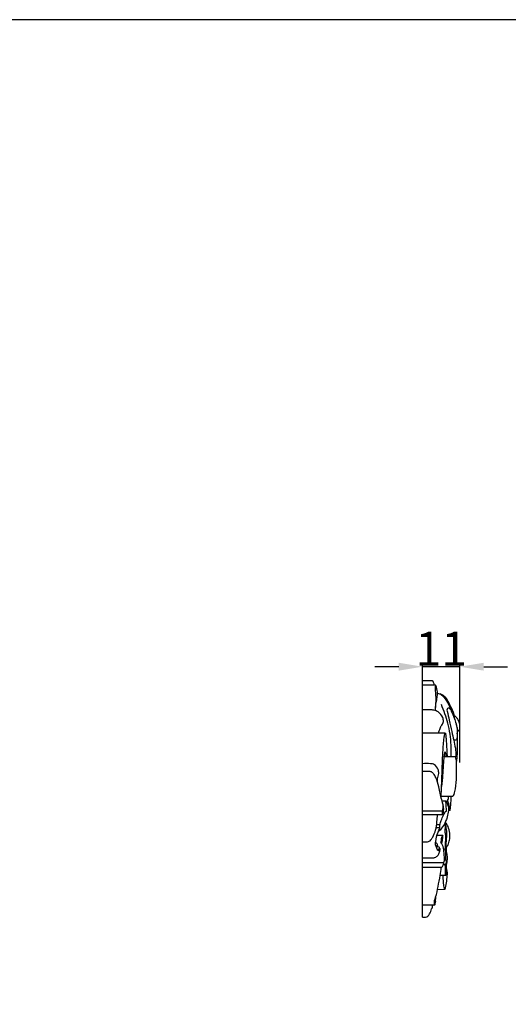
# Model space of a CAD drawing. Units: millimetres. Extents: x 0 to 1341, y 28 to 1187.
# Drawn here: x 333 to 477, y 897 to 1187 of the extents above; entities that cross this region are included whole.
import ezdxf

# ---------------------------------------------------------------- set-up
doc = ezdxf.new("R2010")
doc.units = ezdxf.units.MM
doc.layers.add('Default', color=7, linetype='Continuous', true_color=0xffffff)
doc.styles.add('Arial', font='arial.ttf')
doc.dimstyles.new('Default', dxfattribs={"dimtxt": 10, "dimasz": 7, "dimexe": 0.5, "dimexo": 0.5, "dimgap": 0.25, "dimtad": 1, "dimtoh": 1, "dimdec": 0, "dimzin": 1, "dimdsep": 46, "dimtxsty": 'Arial', "dimcen": 0.5, "dimazin": 0, "dimtfac": 1, "dimtdec": 4, "dimtix": 1, "dimtmove": 1, "dimatfit": 3, "dimfxl": 0, "dimtolj": 1, "dimtzin": 1, "dimarcsym": 0})

# ---------------------------------------------------------------- blocks, each defined once
blk = doc.blocks.new('*D3161')
at = {"layer": 'Default', "color": 0, "lineweight": -2, "transparency": 16777216}
for p, q in [((444.74, 996.47), (437.74, 996.47)), ((451.74, 968.32), (451.74, 996.97)), ((462.75, 996.47), (451.74, 996.47)), ((462.75, 968.32), (462.75, 996.97)), ((469.75, 996.47), (476.75, 996.47))]:
    blk.add_line(p, q, dxfattribs=at)
at = {"layer": 'Default', "color": 0, "transparency": 16777216}
for points in [[(444.74, 997.64), (444.74, 995.31), (451.74, 996.47)], [(469.75, 997.64), (469.75, 995.31), (462.75, 996.47)]]:
    blk.add_solid(points, dxfattribs=at)
at = {"layer": 'Defpoints', "color": 0, "transparency": 16777216}
for p in [(451.74, 996.47), (451.74, 967.82), (462.75, 967.82)]:
    blk.add_point(p, dxfattribs=at)
at = {"layer": 'Default', "color": 0, "transparency": 16777216, "insert": (457.25, 1001.74), "char_height": 10, "attachment_point": 5, "style": 'Arial'}
blk.add_mtext('\\A1;11', dxfattribs=at)

msp = doc.modelspace()

# ---------------------------------------------------------------- linework, layer by layer
at = {"layer": 'Default'}
for p, q in [((451.74, 922.83), (451.74, 992.35)), ((454.6, 992.35), (451.74, 992.35)), ((455.6, 991), (451.74, 991)), ((458.39, 976.94), (451.74, 976.94)), ((461.47, 969.94), (458.04, 969.95)), ((460.51, 958.3), (457.25, 958.33)), ((458.62, 956.91), (457.49, 956.94)), ((457.64, 954), (451.74, 954)), ((457.53, 952.92), (451.74, 952.92)), ((459.82, 954.2), (459.36, 954.17)), ((456.84, 950.02), (455.88, 950.01)), ((456.83, 949.07), (455.75, 949.08)), ((457.67, 946.85), (456.03, 946.88)), ((456.6, 943.39), (455.94, 943.51)), ((456.87, 943.04), (456.6, 943.39)), ((458.44, 942.87), (457.96, 942.81)), ((458.02, 938.82), (451.74, 938.82)), ((457.25, 937.43), (451.74, 937.43)), ((458.55, 935.15), (456.94, 935.12)), ((458.29, 930.98), (456.13, 930.91)), ((455.37, 926.37), (451.74, 926.37)), ((455.66, 928.16), (455.51, 928.14))]:
    msp.add_line(p, q, dxfattribs=at)
msp.add_lwpolyline([(0, 29.55), (1340.73, 29.55), (1340.73, 1186.62), (0, 1186.62), (0, 29.55)], dxfattribs=at)
for points, knots in [([(455.24, 991), (455.21, 991.27), (455.07, 991.77), (454.76, 992.19), (454.6, 992.35)], [0, 0, 0, 0, 0.829535, 1.519849, 1.519849, 1.519849, 1.519849]), ([(455.6, 991), (455.51, 990.8), (455.38, 990.39), (455.5, 989.38), (455.69, 987.14), (455.59, 985.06), (455.39, 983.6)], [0, 0, 0, 0, 0.639333, 1.24855, 3.022204, 7.427481, 7.427481, 7.427481, 7.427481]), ([(455.56, 983.55), (455.54, 984.06), (455.56, 985.12), (455.93, 986.62), (456.16, 988.24), (456.08, 989.74), (455.75, 990.67), (455.6, 991)], [0, 0, 0, 0, 1.539388, 3.137754, 4.618709, 6.464112, 7.550441, 7.550441, 7.550441, 7.550441]), ([(456.11, 988.68), (456.34, 988.67), (456.88, 988.56), (457.97, 987.63), (459.29, 985.87), (460.27, 983.08), (461.48, 980.57), (461.91, 978.22), (461.99, 976.59), (461.88, 975.55), (461.72, 975), (461.45, 974.87), (461.2, 974.9), (461.02, 974.89), (460.9, 974.89)], [0, 0, 0, 0, 0.679156, 1.606333, 4.215446, 7.203785, 10.437184, 12.504676, 14.330188, 15.286172, 15.695962, 15.932599, 16.106325, 16.461675, 16.461675, 16.461675, 16.461675]), ([(461.22, 980.95), (461.12, 981.88), (460.77, 983.6), (459.54, 985.63), (458.79, 987.31), (457.74, 988.09), (457.19, 988.36), (456.94, 988.45)], [0, 0, 0, 0, 2.805135, 5.111542, 7.146367, 8.162305, 8.972082, 8.972082, 8.972082, 8.972082]), ([(460.12, 969.94), (460.19, 971.1), (460.23, 974.45), (459.4, 979.69), (458.05, 983.59), (457.27, 985.35)], [0, 0, 0, 0, 3.481576, 10.032474, 15.799092, 15.799092, 15.799092, 15.799092]), ([(460.03, 983.84), (459.9, 984.03), (459.65, 984.23), (459.19, 984.31), (458.85, 983.93), (459.16, 982.66), (459.62, 980.53), (460.3, 977.68), (460.88, 974.95), (461.38, 972.86), (461.55, 971.2), (461.51, 970.32), (461.47, 969.94)], [0, 0, 0, 0, 0.669151, 0.899376, 1.323891, 1.908723, 4.613625, 8.073163, 10.626586, 13.001895, 14.488201, 15.629036, 15.629036, 15.629036, 15.629036]), ([(456.42, 976.94), (456.57, 977.41), (456.91, 978.19), (457.21, 979.24), (457.81, 979.77), (457.95, 980.58), (457.64, 981.85), (456.64, 983.16), (455.35, 983.66), (454.36, 983.78), (453.24, 983.81), (452.31, 983.82), (451.74, 983.8)], [0, 0, 0, 0, 1.470629, 2.577091, 3.18385, 3.76036, 4.928051, 7.051709, 8.390536, 8.964552, 10.03699, 11.749991, 11.749991, 11.749991, 11.749991]), ([(461.92, 977.63), (462.01, 977.64), (462.17, 977.65), (462.41, 977.68), (462.63, 977.74), (462.76, 978.04), (462.74, 978.74), (462.68, 979.88), (462.15, 981.1), (461.49, 981.78), (461.14, 982.04), (461.04, 982.11)], [0, 0, 0, 0, 0.270552, 0.469127, 0.740574, 0.891179, 1.40577, 2.806988, 4.316757, 5.2622, 5.624331, 5.624331, 5.624331, 5.624331]), ([(462.19, 977.66), (462.17, 977.79), (462.1, 978.15), (461.93, 978.78), (461.75, 979.27), (461.64, 979.53)], [0, 0, 0, 0, 0.406264, 1.087422, 1.960086, 1.960086, 1.960086, 1.960086]), ([(457.21, 958), (457.28, 959.6), (457.43, 963.17), (457.55, 968.18), (457.77, 972.31), (457.97, 974.7), (458.13, 975.81), (458.19, 976.26), (458.25, 976.55), (458.28, 976.71), (458.32, 976.83), (458.35, 976.89), (458.38, 976.95), (458.44, 976.93), (458.47, 976.8), (458.55, 976.5), (458.59, 976), (458.67, 975.14), (458.76, 973.93), (458.84, 972.41), (458.92, 971.05), (458.95, 970.24), (458.97, 969.94)], [0, 0, 0, 0, 4.798274, 10.70044, 15.030926, 17.213184, 17.906697, 18.392752, 18.581226, 18.783796, 18.874019, 18.960599, 19.005472, 19.042714, 19.12675, 19.365605, 20.023025, 20.587832, 21.965547, 23.653758, 25.166639, 26.063045, 26.063045, 26.063045, 26.063045]), ([(461.74, 968.42), (461.83, 968.9), (461.99, 969.98), (461.97, 971.99), (462.09, 974.35), (462.01, 976.1), (461.96, 976.94)], [0, 0, 0, 0, 1.438842, 3.280941, 6.001686, 8.528562, 8.528562, 8.528562, 8.528562]), ([(458.75, 969.94), (458.74, 970.09), (458.7, 970.39), (458.63, 970.8), (458.52, 971.12), (458.47, 971.33), (458.33, 971.42), (458.23, 971.26), (458.14, 970.89), (458.08, 970.38), (457.96, 969.4), (457.89, 968.18), (457.75, 966.48), (457.61, 964.19), (457.45, 962.4), (457.35, 961.24)], [0, 0, 0, 0, 0.444516, 0.901193, 1.227114, 1.471884, 1.532691, 1.650494, 1.894507, 2.770394, 3.126261, 4.889997, 6.401969, 8.261283, 11.772974, 11.772974, 11.772974, 11.772974]), ([(460.51, 958.3), (460.57, 958.33), (460.81, 958.48), (461.15, 959.3), (461.61, 961.23), (461.8, 964.14), (461.76, 967.03), (461.76, 968.94), (461.54, 969.73), (461.47, 969.94)], [0, 0, 0, 0, 0.195783, 0.832077, 2.518492, 6.243222, 9.460563, 11.249261, 11.917972, 11.917972, 11.917972, 11.917972]), ([(456.1, 962.66), (456.12, 962.93), (456.17, 963.49), (456.37, 964.29), (456.61, 965.22), (456.32, 966.48), (455.59, 967.52), (454.68, 967.98), (453.49, 967.96), (452.53, 968.01), (451.74, 967.97)], [0, 0, 0, 0, 0.81613, 1.682066, 2.470349, 3.659785, 5.439776, 6.090041, 6.605044, 8.98132, 8.98132, 8.98132, 8.98132]), ([(457.53, 952.92), (457.59, 953.01), (457.82, 953.42), (458.05, 954.43), (457.82, 955.84), (457.12, 958.1), (456.71, 960.84), (455.87, 963.46), (455.09, 965), (454.33, 965.64), (453.49, 965.67), (452.69, 965.65), (452.03, 965.65), (451.74, 965.65)], [0, 0, 0, 0, 0.333988, 1.402858, 3.023949, 4.555457, 8.500854, 11.327867, 12.757379, 13.652692, 14.113479, 15.215154, 16.086771, 16.086771, 16.086771, 16.086771]), ([(458.72, 956.84), (458.85, 956.92), (459.17, 957.16), (459.34, 957.73), (459.41, 958.13), (459.42, 958.32)], [0, 0, 0, 0, 0.460503, 1.155162, 1.700325, 1.700325, 1.700325, 1.700325]), ([(459.82, 954.2), (459.84, 954.26), (459.93, 954.62), (459.97, 955.3), (460.09, 956.4), (460.16, 957.41), (460.16, 958.1), (460.16, 958.31)], [0, 0, 0, 0, 0.198057, 1.093224, 2.051495, 3.521864, 4.124864, 4.124864, 4.124864, 4.124864]), ([(458.83, 953.98), (458.83, 954.15), (458.84, 954.55), (458.68, 955.34), (458.72, 956.15), (458.6, 956.67), (458.62, 956.95), (458.82, 956.7), (459.01, 956.25), (459.41, 955.23), (459.37, 953.67), (458.93, 952.08), (458.32, 950.47), (457.51, 949.1), (456.72, 948.28), (456.36, 947.97)], [0, 0, 0, 0, 0.513891, 1.207332, 2.393135, 2.850532, 2.959826, 3.093532, 3.569084, 4.562025, 6.278062, 8.169211, 9.476722, 11.459968, 12.87744, 12.87744, 12.87744, 12.87744]), ([(457.63, 954), (457.66, 954.2), (457.72, 954.63), (457.85, 955.43), (457.75, 956.05), (457.64, 956.41)], [0, 0, 0, 0, 0.608176, 1.306766, 2.431136, 2.431136, 2.431136, 2.431136]), ([(459.76, 954.2), (459.76, 954.52), (459.7, 955.54), (459.4, 956.54), (459.1, 957.17)], [0, 0, 0, 0, 0.968107, 3.062029, 3.062029, 3.062029, 3.062029]), ([(451.74, 945.01), (452, 945.01), (452.5, 945.01), (453.16, 945.02), (453.78, 945.15), (454.34, 945.61), (454.91, 946.76), (455.76, 948.48), (455.95, 950.76), (456.1, 952.26), (456.13, 952.92)], [0, 0, 0, 0, 0.778547, 1.501595, 1.986174, 2.638551, 3.594239, 5.805184, 8.34997, 10.342023, 10.342023, 10.342023, 10.342023]), ([(456.84, 950.02), (456.97, 950.44), (457.29, 951.38), (457.73, 952.66), (458.28, 953.47), (458.43, 953.88), (458.55, 954.04), (458.73, 954.02), (458.83, 953.98)], [0, 0, 0, 0, 1.316907, 2.980988, 4.027521, 4.218481, 4.292873, 4.620712, 4.620712, 4.620712, 4.620712]), ([(457.53, 952.92), (457.58, 953.12), (457.64, 953.49), (457.64, 953.85), (457.63, 954)], [0, 0, 0, 0, 0.644917, 1.090494, 1.090494, 1.090494, 1.090494]), ([(456.83, 949.07), (456.8, 949.25), (456.77, 949.57), (456.82, 949.89), (456.84, 950.02)], [0, 0, 0, 0, 0.5555478, 0.9554056, 0.9554056, 0.9554056, 0.9554056]), ([(458.35, 950.65), (458.47, 950.15), (458.69, 948.99), (458.87, 946.97), (458.62, 945), (458.56, 943.57), (458.46, 942.98), (458.44, 942.87)], [0, 0, 0, 0, 1.532703, 3.553374, 6.034756, 7.479044, 7.829208, 7.829208, 7.829208, 7.829208]), ([(458.51, 943.28), (458.48, 943.48), (458.45, 943.8), (458.47, 944.61), (458.68, 945.72), (458.57, 947.08), (458.34, 948.23), (458.53, 949.28), (458.47, 949.98), (458.41, 950.38)], [0, 0, 0, 0, 0.590119, 0.961159, 2.429587, 3.963951, 5.032668, 5.893201, 7.125255, 7.125255, 7.125255, 7.125255]), ([(458.47, 943.04), (458.54, 943.13), (458.65, 943.27), (459.03, 943.68), (459.5, 944.54), (459.8, 945.96), (459.83, 947.69), (459.37, 949.4), (458.75, 950.42), (458.44, 950.84)], [0, 0, 0, 0, 0.311605, 0.54058, 1.698759, 3.177788, 4.856515, 6.843709, 8.403773, 8.403773, 8.403773, 8.403773]), ([(456.87, 943.04), (456.88, 942.93), (456.84, 942.73), (456.77, 942.41), (456.46, 942.35), (456.13, 942.63), (455.89, 943.24), (455.49, 944.08), (455.67, 945.72), (456.1, 947.39), (456.64, 948.66), (456.83, 949.07)], [0, 0, 0, 0, 0.34599, 0.638001, 0.862974, 1.164097, 1.828732, 2.819025, 3.897953, 6.651397, 8.013885, 8.013885, 8.013885, 8.013885]), ([(457.13, 944.72), (457.2, 945.03), (457.33, 945.53), (457.35, 946.27), (457.55, 946.66), (457.67, 946.85)], [0, 0, 0, 0, 0.944492, 1.544271, 2.207487, 2.207487, 2.207487, 2.207487]), ([(457.67, 946.85), (457.65, 946.61), (457.57, 945.83), (457.43, 945.06), (457.31, 944.53)], [0, 0, 0, 0, 0.714938, 2.351781, 2.351781, 2.351781, 2.351781]), ([(456.27, 943.45), (456.26, 943.59), (456.22, 943.86), (456.08, 944.37), (455.79, 944.68), (455.58, 944.82)], [0, 0, 0, 0, 0.421389, 0.808042, 1.592415, 1.592415, 1.592415, 1.592415]), ([(455.89, 943.23), (455.9, 943.29), (455.92, 943.46), (455.97, 943.68), (455.97, 943.88), (456.03, 944.02), (456.13, 944.04), (456.17, 944.04)], [0, 0, 0, 0, 0.196605, 0.5116611, 0.6612593, 0.8028652, 0.928389, 0.928389, 0.928389, 0.928389]), ([(456.6, 943.39), (456.6, 943.3), (456.58, 943.1), (456.56, 942.82), (456.38, 942.62), (456.23, 942.63), (456.17, 942.66)], [0, 0, 0, 0, 0.268378, 0.608576, 0.803309, 1.008367, 1.008367, 1.008367, 1.008367]), ([(457.25, 937.43), (457.39, 937.53), (457.7, 937.82), (458.02, 938.69), (458.3, 940.19), (458, 942.04), (457.9, 943.78), (457.33, 944.51), (457.13, 944.72)], [0, 0, 0, 0, 0.501511, 1.239971, 2.709128, 5.036482, 6.872131, 7.743722, 7.743722, 7.743722, 7.743722]), ([(458.79, 941.84), (458.8, 942.04), (458.82, 942.58), (458.82, 943.12), (458.82, 943.46)], [0, 0, 0, 0, 0.597806, 1.617659, 1.617659, 1.617659, 1.617659]), ([(451.74, 940.3), (451.95, 940.29), (452.41, 940.28), (453.15, 940.31), (454.03, 940.28), (454.75, 940.3), (455.42, 940.37), (455.94, 940.71), (456.55, 941.29), (456.84, 942.16), (456.89, 942.77), (456.87, 943.04)], [0, 0, 0, 0, 0.620155, 1.378503, 2.245161, 3.240298, 3.550568, 4.237686, 5.042806, 6.051272, 6.878399, 6.878399, 6.878399, 6.878399]), ([(458.44, 942.87), (458.55, 942.61), (458.8, 941.91), (459.01, 940.78), (458.94, 939.62), (458.88, 938.89), (458.71, 938.41), (458.32, 938.41), (458.08, 938.37), (457.9, 938.39)], [0, 0, 0, 0, 0.858738, 2.197215, 3.421605, 4.275941, 4.526776, 4.776116, 5.315939, 5.315939, 5.315939, 5.315939]), ([(458.74, 938.52), (458.79, 938.75), (458.82, 939.14), (458.55, 939.75), (458.64, 940.63), (458.64, 941.71), (458.52, 942.51), (458.44, 942.87)], [0, 0, 0, 0, 0.706011, 1.120784, 1.965313, 3.289361, 4.378842, 4.378842, 4.378842, 4.378842]), ([(458.55, 935.15), (458.53, 935.35), (458.44, 936), (458.49, 937.09), (458.44, 937.97), (458.41, 938.4)], [0, 0, 0, 0, 0.593689, 1.96263, 3.256034, 3.256034, 3.256034, 3.256034]), ([(458.74, 938.52), (458.72, 938.26), (458.71, 937.76), (458.77, 936.89), (458.83, 936.01), (458.65, 935.4), (458.55, 935.15)], [0, 0, 0, 0, 0.772926, 1.5095, 2.609662, 3.397861, 3.397861, 3.397861, 3.397861]), ([(455.31, 926.37), (455.29, 926.48), (455.22, 926.96), (455.23, 927.8), (455.89, 929.46), (456.3, 931.92), (456.92, 934.79), (457.16, 936.65), (457.25, 937.43)], [0, 0, 0, 0, 0.341707, 1.449342, 2.458681, 5.678143, 8.894118, 11.2752, 11.2752, 11.2752, 11.2752]), ([(458.29, 930.98), (458.16, 931.45), (457.94, 932.48), (457.84, 933.88), (457.82, 934.79), (457.82, 935.14)], [0, 0, 0, 0, 1.457709, 3.146354, 4.192231, 4.192231, 4.192231, 4.192231]), ([(458.77, 936.82), (458.83, 936.65), (459, 936.07), (458.92, 934.76), (458.71, 932.99), (458.44, 931.64), (458.29, 930.98)], [0, 0, 0, 0, 0.536982, 1.790721, 3.89078, 5.911654, 5.911654, 5.911654, 5.911654]), ([(455.54, 927.49), (455.52, 927.41), (455.49, 927.29), (455.44, 927.13), (455.43, 927.07), (455.39, 926.97), (455.35, 927.13), (455.4, 927.81), (455.58, 928.36), (455.64, 928.74), (455.67, 928.99)], [0, 0, 0, 0, 0.270555, 0.379312, 0.468187, 0.52213, 0.56024, 1.410571, 1.785425, 2.548564, 2.548564, 2.548564, 2.548564]), ([(455.66, 928.16), (455.67, 928.31), (455.68, 928.61), (455.69, 928.9), (455.69, 929.05)], [0, 0, 0, 0, 0.4536622, 0.8952393, 0.8952393, 0.8952393, 0.8952393]), ([(451.74, 922.83), (451.87, 922.83), (452.17, 922.84), (452.7, 922.86), (453.37, 923.11), (453.94, 924.03), (454.38, 925.13), (454.69, 925.99), (454.81, 926.35)], [0, 0, 0, 0, 0.381303, 0.912496, 1.578255, 2.434305, 4.021847, 5.168169, 5.168169, 5.168169, 5.168169]), ([(455.37, 926.37), (455.39, 926.45), (455.49, 926.8), (455.53, 927.4), (455.58, 927.91), (455.59, 928.15)], [0, 0, 0, 0, 0.253313, 1.080469, 1.792571, 1.792571, 1.792571, 1.792571])]:
    msp.add_open_spline(points, degree=3, knots=knots, dxfattribs=at)

# ---------------------------------------------------------------- dimensions: what is measured, and where the dimension line sits
dim = msp.add_linear_dim(base=(451.74, 996.47), p1=(462.75, 967.82), p2=(451.74, 967.82), angle=180, dimstyle='Default', dxfattribs=at)
dim.commit()
dim.dimension.update_dxf_attribs({"geometry": '*D3161', "text_midpoint": (457.25, 1001.74)})

doc.saveas('drawing.dxf')
